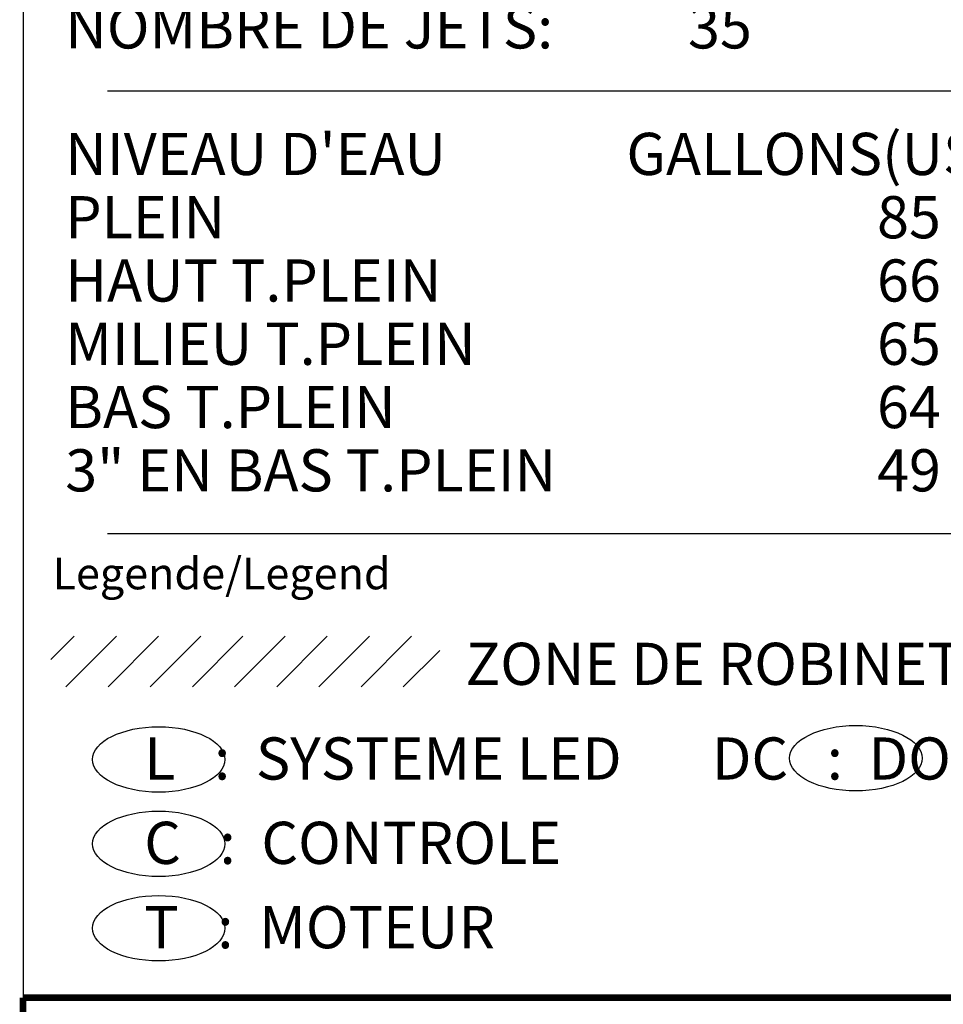
# Model space of a CAD drawing. Units: inches. Extents: x 3 to 179, y 4 to 113.
# Drawn here: x 144 to 159, y 47 to 62 of the extents above; entities that cross this region are included whole.
import ezdxf

# ---------------------------------------------------------------- set-up
doc = ezdxf.new("R2010")
doc.units = ezdxf.units.IN
doc.header["$LTSCALE"] = 9.973333
doc.header["$MEASUREMENT"] = 0
doc.layers.get('0').update_dxf_attribs({"linetype": 'CONTINUOUS'})
doc.styles.add('TEXTSTYLE_2', font='trium.ttf')

# ---------------------------------------------------------------- blocks, each defined once
blk = doc.blocks.new('L03-NOTE_SPECS_BAINS_BL0', base_point=(160.667, 55.333))
at = {"color": 7, "linetype": 'Continuous'}
for p, q in [((144, 64), (144, 46.667)), ((145.333, 61), (176, 61)), ((145.333, 54), (176, 54)), ((144.809, 52.378), (144.44, 52.009)), ((145.475, 52.378), (144.677, 51.58)), ((146.142, 52.378), (145.344, 51.58)), ((146.809, 52.378), (146.011, 51.58)), ((147.475, 52.378), (146.677, 51.58)), ((148.142, 52.378), (147.344, 51.58)), ((148.809, 52.378), (148.011, 51.58)), ((149.475, 52.378), (148.677, 51.58)), ((150.142, 52.378), (149.344, 51.58)), ((150.586, 52.155), (150.011, 51.58)), ((144, 46.667), (177.333, 46.667))]:
    blk.add_line(p, q, dxfattribs=at)
for centre in [(146.145, 50.431), (157.164, 50.451), (146.145, 49.098), (146.145, 47.764)]:
    blk.add_ellipse(centre, major_axis=(1.047, 0), ratio=0.493865, dxfattribs=at)
at = {"color": 7, "linetype": 'Continuous', "style": 'TEXTSTYLE_2'}
for s, height, p in [('NOMBRE DE JETS:     ', 0.66667, (144.667, 61.667)), ('35', 0.6667, (154.511, 61.667)), ("NIVEAU D'EAU              GALLONS(US)        LITRES        GALLONS(UK)", 0.66667, (144.667, 59.667)), ('PLEIN', 0.6667, (144.667, 58.667)), ('85', 0.6667, (157.499, 58.667)), ('HAUT T.PLEIN', 0.66667, (144.667, 57.667)), ('66', 0.6667, (157.499, 57.667)), ('MILIEU T.PLEIN', 0.66667, (144.667, 56.667)), ('65', 0.6667, (157.499, 56.667)), ('BAS T.PLEIN', 0.66667, (144.667, 55.667)), ('64', 0.6667, (157.499, 55.667)), ('3" EN BAS T.PLEIN', 0.66667, (144.667, 54.667)), ('49', 0.6667, (157.499, 54.667)), ('Legende/Legend', 0.5, (144.466, 53.12)), ('ZONE DE ROBINETTERIE', 0.66667, (150.995, 51.609)), ('L   :  SYSTEME LED       DC   :  DOUBLE DOSSIER CHAUFFANT', 0.66667, (145.916, 50.113)), ('C   :  CONTROLE', 0.66667, (145.916, 48.78)), ('T   :  MOTEUR', 0.66667, (145.916, 47.447))]:
    blk.add_text(s, height=height, dxfattribs=at).set_placement(p)

msp = doc.modelspace()

# ---------------------------------------------------------------- linework, layer by layer
at = {"color": 7, "linetype": 'Continuous', "const_width": 0.1066667}
for points in [[(144, 46.6666667), (177.3333333, 46.6666667)], [(144, 5.3333333), (144, 46.6666667)]]:
    msp.add_lwpolyline(points, dxfattribs=at)

# ---------------------------------------------------------------- block references
at = {"color": 7, "linetype": 'Continuous'}
msp.add_blockref('L03-NOTE_SPECS_BAINS_BL0', (160.6665744, 55.3333958), dxfattribs=at)

doc.saveas('drawing.dxf')
